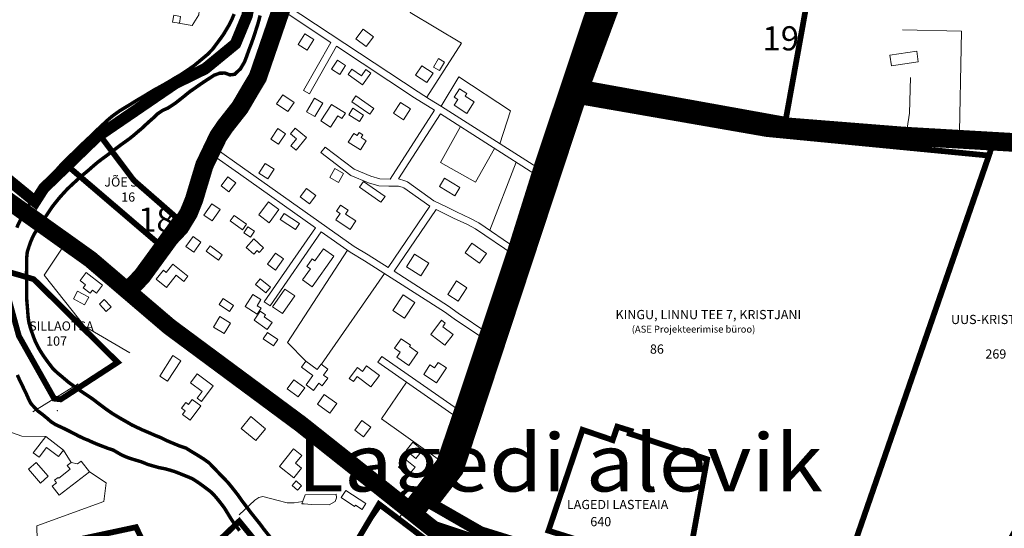
# Model space of a CAD drawing. Units: millimetres. Extents: x 318 to 44889, y -12473 to 35712.
# Drawn here: x 22277 to 23133, y 19175 to 19617 of the extents above; entities that cross this region are included whole.
import ezdxf
from ezdxf.enums import TextEntityAlignment as Align

# ---------------------------------------------------------------- set-up
doc = ezdxf.new("R2010")
doc.units = ezdxf.units.MM
for name, pattern in [('( Dashed )', [0.75, 0.5, -0.25]), ('CENTER', [2, 1.25, -0.25, 0.25, -0.25]), ('CENTERX2', [4, 2.5, -0.5, 0.5, -0.5])]:
    doc.linetypes.add(name, pattern=pattern)
for name, color, linetype, lineweight in [('15', 79, 'Continuous', 0), ('20', 79, 'Continuous', 0), ('2006_ASUSTUSYKSUS', 7, 'Continuous', 0), ('30', 129, 'Continuous', 0), ('45', 7, 'Continuous', 0), ('52', 7, 'Continuous', 0), ('54', 149, 'Continuous', 0), ('___1_TEED', 252, 'Continuous', 0), ('___külad', 33, 'CENTERX2', 0), ('___LEVEL1', 85, 'CENTER', 0), ('___LEVEL11_üldmaa', 62, 'Continuous', 0), ('___LEVEL2', 30, 'CENTER', 0), ('___LEVEL5', 7, 'Continuous', 0), ('___LEVEL7', 251, 'CENTER', 0), ('__hooned', 250, 'Continuous', 0), ('DP_TÄNAVAD', 252, 'Continuous', 0)]:
    doc.layers.add(name, color=color, linetype=linetype, lineweight=lineweight)
doc.layers.add('___LEVEL 9', color=3, linetype='Continuous', lineweight=0, plot=False)
doc.styles.add('ARIAL', font='arial.ttf', dxfattribs={"width": 1.1})
doc.styles.add('PAKS', font='swisseb.ttf', dxfattribs={"height": 1.2})
doc.styles.add('txt', font='TXT', dxfattribs={"height": 0.2})

msp = doc.modelspace()

# ---------------------------------------------------------------- linework, layer by layer
at = {"layer": '15', "linetype": 'Continuous'}
for points in [[(23051.372, 19566.262), (23050.532, 19535.302), (23048.652, 19522.272), (23044.452, 19507.662)], [(23312.692, 19484.382), (23287.122, 19490.112), (23226.022, 19497.212), (23087.702, 19505.152), (23050.432, 19507.252), (23042.922, 19507.772), (23034.282, 19509.462), (22918.292, 19529.082), (22756.562, 19557.402)]]:
    msp.add_lwpolyline(points, dxfattribs=at)
at = {"layer": '30', "linetype": 'Continuous'}
for p, q in [((22415.002, 19613.712), (22427.102, 19611.582)), ((22630.862, 19549.272), (22661.252, 19596.082)), ((22708.672, 19492.732), (22685.732, 19433.602)), ((22562.042, 19416.242), (22509.892, 19336.042)), ((22539.322, 19317.172), (22594.282, 19396.092)), ((22509.892, 19336.042), (22525.842, 19319.912)), ((22288.362, 19275.942), (22327.972, 19300.222)), ((22321.912, 19232.002), (22315.142, 19242.712)), ((22606.792, 19183.452), (22611.392, 19189.542))]:
    msp.add_line(p, q, dxfattribs=at)
for points in [[(22697.662, 19770.942), (22687.232, 19760.872), (22677.452, 19767.442), (22636.742, 19699.912), (22647.442, 19688.062), (22625.362, 19653.192), (22631.782, 19647.942), (22616.642, 19622.912), (22661.252, 19596.082)], [(22427.102, 19611.582), (22432.732, 19620.812), (22433.582, 19631.272), (22432.232, 19639.952), (22423.282, 19684.682), (22426.482, 19687.572), (22431.892, 19687.782), (22435.262, 19688.272), (22434.832, 19693.802), (22426.562, 19721.032), (22421.482, 19721.992), (22402.532, 19724.782)], [(23093.722, 19504.802), (23095.772, 19606.782), (23044.412, 19607.832)], [(22643.552, 19541.402), (22658.892, 19567.102), (22703.632, 19537.552), (22694.572, 19508.852)], [(22660.132, 19523.702), (22642.822, 19492.412), (22673.182, 19475.312), (22689.832, 19504.752)], [(22313.512, 19417.162), (22298.362, 19394.602), (22333.672, 19350.102), (22372.702, 19327.282)], [(22613.252, 19301.682), (22591.502, 19269.882), (22644.782, 19231.962)], [(22299.752, 19254.512), (22278.892, 19254.792), (22263.612, 19260.202)], [(22291.932, 19176.812), (22350.102, 19198.022), (22352.332, 19214.202), (22337.652, 19223.812)], [(22523.102, 19197.902), (22515.572, 19196.802), (22509.602, 19196.832), (22500.742, 19199.072), (22488.452, 19202.412), (22485.052, 19201.372), (22481.392, 19199.092), (22467.912, 19186.382)], [(22535.492, 19114.652), (22591.622, 19193.602), (22606.792, 19183.452)], [(22253.912, 19124.192), (22261.072, 19122.322), (22283.592, 19120.342), (22286.522, 19121.622), (22291.032, 19124.122), (22293.052, 19127.312), (22291.932, 19176.812)]]:
    msp.add_lwpolyline(points, dxfattribs=at)
at = {"layer": '45', "linetype": 'Continuous'}
msp.add_point((22309.882, 19276.822), dxfattribs=at)
at = {"layer": '52', "linetype": 'Continuous'}
for p, q in [((22547.562, 19596.832), (22506.852, 19623.732)), ((22547.562, 19596.832), (22523.772, 19555.022)), ((22552.572, 19593.512), (22528.992, 19552.062)), ((22523.772, 19555.022), (22528.992, 19552.062)), ((22599.162, 19478.062), (22637.762, 19537.932)), ((22606.392, 19478.212), (22642.842, 19534.732)), ((22727.982, 19480.422), (22642.842, 19534.732)), ((22538.902, 19501.132), (22542.522, 19505.912)), ((22564.962, 19481.372), (22538.902, 19501.132)), ((22567.962, 19486.632), (22542.522, 19505.912)), ((22633.622, 19454.532), (22597.422, 19401.212)), ((22638.992, 19451.752), (22602.482, 19397.982)), ((22489.732, 19371.362), (22534.302, 19435.822)), ((22494.672, 19367.942), (22539.212, 19432.362)), ((22489.732, 19371.362), (22494.672, 19367.942)), ((22591.892, 19323.822), (22588.472, 19318.902)), ((22661.412, 19275.502), (22591.892, 19323.822)), ((22659.502, 19269.532), (22588.472, 19318.902))]:
    msp.add_line(p, q, dxfattribs=at)
for points in [[(22633.412, 19547.692), (22623.422, 19553.882), (22508.842, 19629.602)], [(22499.872, 19621.812), (22481.302, 19567.822), (22476.092, 19559.162), (22466.072, 19542.092), (22453.392, 19525.992), (22447.002, 19516.652), (22434.842, 19491.292), (22428.542, 19470.402), (22425.822, 19461.242), (22421.292, 19450.082), (22414.072, 19438.212), (22405.512, 19429.172), (22381.292, 19395.962), (22371.642, 19385.692)], [(22506.852, 19623.732), (22505.552, 19619.872), (22486.762, 19565.262), (22481.252, 19556.102), (22471.032, 19538.692), (22458.232, 19522.432), (22452.222, 19513.652), (22447.732, 19504.272)], [(22637.762, 19537.932), (22620.182, 19548.822), (22552.572, 19593.512)], [(22729.842, 19486.352), (22643.872, 19541.202), (22633.412, 19547.692)], [(22445.102, 19498.792), (22440.462, 19489.112), (22434.282, 19468.682), (22431.482, 19459.262), (22426.672, 19447.382), (22418.872, 19434.552), (22410.132, 19425.332), (22385.912, 19392.122), (22376.412, 19382.012)], [(22445.102, 19498.792), (22467.262, 19483.152), (22534.302, 19435.822)], [(22447.732, 19504.272), (22470.722, 19488.052), (22567.702, 19419.582), (22580.072, 19412.292), (22597.422, 19401.212)], [(22599.162, 19478.062), (22590.212, 19478.242), (22582.422, 19480.662), (22567.962, 19486.632)], [(22633.622, 19454.532), (22611.042, 19470.392), (22609.612, 19471.082), (22606.432, 19471.982), (22598.092, 19472.082), (22589.252, 19472.262), (22580.382, 19475.002), (22564.962, 19481.372)], [(22708.512, 19418.202), (22676.322, 19439.962), (22668.892, 19443.892), (22656.702, 19449.562), (22648.162, 19453.892), (22637.162, 19459.362), (22614.082, 19475.592), (22611.732, 19476.722), (22606.392, 19478.212)], [(22706.682, 19412.182), (22673.222, 19434.802), (22666.212, 19438.512), (22654.082, 19444.162), (22645.462, 19448.532), (22638.992, 19451.752)], [(22539.212, 19432.362), (22564.442, 19414.542), (22576.932, 19407.172), (22646.362, 19362.852), (22654.712, 19356.672), (22681.922, 19338.442)], [(22602.482, 19397.982), (22649.762, 19367.792), (22658.172, 19361.572), (22683.902, 19344.332)]]:
    msp.add_lwpolyline(points, dxfattribs=at)
at = {"layer": '54', "linetype": 'Continuous'}
for p, q in [((22283.352, 19452.802), (22297.352, 19442.182)), ((22278.192, 19443.482), (22291.562, 19433.432))]:
    msp.add_line(p, q, dxfattribs=at)
at = {"layer": '54', "linetype": 'Continuous', "const_width": 3}
for points in [[(22297.352, 19442.182), (22297.942, 19443.042), (22300.742, 19447.192), (22305.342, 19454.052), (22308.442, 19457.992), (22312.132, 19462.532), (22318.312, 19469.302), (22322.712, 19473.472), (22327.422, 19477.762), (22332.062, 19481.832), (22336.342, 19485.352), (22341.482, 19489.862), (22344.532, 19492.472), (22348.042, 19495.182), (22351.992, 19498.012), (22356.272, 19501.222), (22360.702, 19504.612), (22365.262, 19508.042), (22371.922, 19512.772), (22375.832, 19515.892), (22379.432, 19518.972), (22382.942, 19521.892), (22386.022, 19524.812), (22390.112, 19528.542), (22393.222, 19531.252), (22396.512, 19534.542), (22401.722, 19538.032), (22405.762, 19539.732), (22412.322, 19544.032), (22418.912, 19549.222), (22424.922, 19554.112), (22429.142, 19556.982), (22433.172, 19559.842), (22437.122, 19562.552), (22441.092, 19565.112), (22446.272, 19568.472), (22451.022, 19570.112), (22455.412, 19570.252), (22459.912, 19568.642), (22463.922, 19569.152), (22468.942, 19573.882), (22472.522, 19579.932), (22474.322, 19584.642), (22476.312, 19590.242), (22478.592, 19596.222), (22480.852, 19602.672), (22484.192, 19613.202), (22486.112, 19620.262)], [(22463.502, 19621.532), (22461.302, 19616.392), (22458.912, 19611.672), (22456.832, 19608.202), (22454.282, 19603.922), (22451.762, 19600.382), (22448.972, 19596.632), (22444.702, 19590.912), (22440.522, 19586.592), (22434.612, 19581.652)], [(22434.612, 19581.652), (22431.502, 19579.032), (22427.962, 19576.142), (22416.962, 19568.762), (22412.362, 19566.132), (22407.892, 19563.392), (22403.212, 19560.652), (22398.372, 19557.962), (22393.432, 19555.282), (22384.222, 19549.662), (22379.872, 19547.112), (22375.802, 19544.642), (22372.102, 19542.332), (22368.342, 19540.062), (22364.242, 19537.592), (22357.532, 19532.772), (22353.432, 19529.312), (22349.492, 19525.642), (22344.572, 19521.012), (22341.652, 19518.152), (22338.662, 19515.262), (22335.432, 19512.242), (22331.682, 19508.732), (22325.282, 19502.362), (22320.912, 19498.292), (22316.632, 19494.152), (22312.422, 19489.712), (22308.152, 19484.922), (22301.662, 19477.502), (22297.792, 19473.402), (22294.652, 19469.952), (22291.852, 19466.662), (22289.432, 19462.942), (22286.182, 19457.572), (22283.352, 19452.802)], [(22278.192, 19443.482), (22276.282, 19439.802), (22274.542, 19435.932)], [(22389.532, 19257.712), (22383.802, 19260.152), (22374.872, 19264.342), (22369.222, 19267.622), (22363.462, 19270.902), (22357.782, 19274.332), (22352.542, 19277.962), (22345.552, 19283.152), (22341.302, 19286.462), (22337.262, 19289.262), (22333.542, 19291.682), (22330.072, 19294.042), (22325.232, 19297.482), (22319.452, 19301.632), (22313.772, 19306.482), (22309.952, 19309.652), (22305.972, 19313.342), (22301.402, 19319.402), (22297.602, 19324.702), (22295.262, 19328.372), (22292.922, 19332.352), (22290.702, 19336.852), (22288.792, 19341.792), (22286.312, 19349.012), (22285.082, 19353.492), (22284.472, 19357.662), (22284.112, 19361.802), (22283.812, 19365.792), (22283.282, 19372.092), (22283.082, 19376.202), (22283.052, 19380.252), (22283.032, 19384.772), (22283.042, 19389.562), (22283.002, 19396.892), (22283.102, 19401.592), (22283.082, 19406.202), (22283.182, 19410.282), (22283.682, 19414.922), (22285.142, 19419.502), (22286.452, 19423.312), (22288.282, 19427.502), (22290.212, 19431.252), (22291.562, 19433.432)], [(22275.022, 19307.952), (22277.152, 19303.142), (22279.552, 19298.272), (22283.052, 19290.992), (22284.902, 19286.762), (22286.992, 19282.842), (22292.682, 19276.722), (22296.412, 19273.992), (22300.782, 19270.422), (22304.392, 19267.232), (22308.332, 19264.742), (22315.522, 19261.442), (22319.422, 19259.482), (22324.102, 19257.122), (22327.862, 19255.102), (22332.512, 19252.842), (22336.352, 19251.312), (22341.182, 19249.112), (22345.122, 19247.462), (22348.962, 19246.002), (22354.232, 19243.982), (22358.222, 19242.742), (22365.882, 19238.292), (22371.462, 19235.942), (22377.002, 19234.212), (22382.792, 19232.472), (22388.682, 19230.092), (22397.762, 19227.512), (22403.202, 19226.462), (22407.602, 19225.272), (22411.722, 19224.002), (22416.152, 19222.292), (22423.092, 19219.512), (22427.272, 19217.712), (22432.052, 19214.642), (22437.022, 19211.082), (22442.632, 19206.872), (22446.272, 19203.332), (22449.572, 19199.392)], [(22494.852, 19166.912), (22489.152, 19174.122), (22485.822, 19178.652), (22482.342, 19182.962), (22478.602, 19187.612), (22474.902, 19192.512), (22469.982, 19199.002), (22467.022, 19203.292), (22464.092, 19207.042), (22461.202, 19210.712), (22458.092, 19214.502), (22453.022, 19219.822), (22449.852, 19223.022), (22446.962, 19226.062), (22441.672, 19231.542), (22437.082, 19234.862), (22430.662, 19238.842), (22425.572, 19241.912), (22421.762, 19244.302), (22415.932, 19246.252), (22405.832, 19250.472), (22399.882, 19253.372), (22394.612, 19255.512), (22389.532, 19257.712)], [(22449.572, 19199.392), (22452.682, 19195.482), (22455.302, 19191.912), (22458.292, 19187.042), (22460.472, 19183.432), (22462.812, 19179.952), (22465.432, 19176.502), (22468.172, 19172.622)]]:
    msp.add_lwpolyline(points, dxfattribs=at)
at = {"layer": '54', "linetype": 'Continuous'}
msp.add_lwpolyline([(22525.122, 19203.682), (22552.042, 19204.312), (22552.372, 19201.132), (22551.432, 19197.852), (22546.192, 19195.042), (22530.792, 19195.242), (22524.442, 19195.952), (22522.432, 19195.972), (22525.122, 19203.682)], dxfattribs=at)
at = {"layer": '___1_TEED', "linetype": 'ByBlock', "ltscale": 10, "const_width": 15, "flags": 128}
msp.add_lwpolyline([(24369.473, 18128.732), (24612.782, 18012.92), (25156.142, 17739.802), (24177.871, 18224.471), (24021.721, 18309.007), (23975.387, 18362.255), (23537.913, 18796.767), (23470.976, 18863.253), (23429.756, 18900.435), (23391.518, 18924.516), (23354.451, 18941.231), (23333.62, 18948.168), (23178.545, 18996.951), (22945.066, 19071.005), (22636.74, 19173.735), (22521.356, 19265.313), (22407.253, 19349.806), (22338.545, 19408.432), (22254.494, 19468.302), (22168.65, 19533.588), (22093.628, 19641.741)], dxfattribs=at)
at = {"layer": '___külad', "ltscale": 20, "const_width": 10}
for points in [[(22902.472, 19920.822), (22768.852, 19561.102), (22657.712, 19224.372), (22635.512, 19195.742), (22677.822, 19171.432), (23174.262, 19017.812), (23183.382, 18327.792), (23158.382, 18289.272), (22866.252, 18407.872), (22859.862, 18376.422), (22859.862, 18330.892), (22827.052, 18269.482), (22798.472, 18211.242), (22765.712, 18140.202), (22731.842, 18092.552), (22704.322, 18079.842), (22676.802, 18076.662), (22598.482, 18108.432), (22563.552, 18104.202), (22555.082, 18091.492), (22550.852, 18058.662)], [(25070.602, 19748.682), (24578.782, 19292.412), (23790.642, 18555.802), (23450.452, 18901.812), (23422.982, 18924.812), (23394.682, 18941.692), (23174.262, 19017.812), (22677.822, 19171.432), (22635.512, 19195.742), (22657.712, 19224.372), (22768.852, 19561.102), (22902.472, 19920.822)], [(21184.042, 19729.662), (21410.782, 19508.712), (21662.842, 19256.812), (21715.142, 19298.692), (21817.732, 19372.482), (21877.962, 19320.872), (22041.352, 19357.082), (21972.672, 19462.842), (22146.632, 19443.692), (22138.462, 19552.072), (22156.942, 19573.832), (22189.122, 19541.472), (22290.532, 19458.482), (22297.942, 19470.132), (22343.982, 19514.612), (22412.252, 19561.202), (22438.182, 19573.902), (22464.652, 19595.612), (22474.702, 19619.972), (22480.522, 19649.612)], [(22480.522, 19649.612), (22474.702, 19619.972), (22464.652, 19595.612), (22438.182, 19573.902), (22412.252, 19561.202), (22343.982, 19514.612), (22297.942, 19470.132), (22290.532, 19458.482), (22189.122, 19541.472), (22156.942, 19573.832), (22138.462, 19552.072), (22146.632, 19443.692), (21972.672, 19462.842), (22041.352, 19357.082), (21877.962, 19320.872), (21817.732, 19372.482), (21715.142, 19298.692), (21662.842, 19256.812), (21410.782, 19508.712), (21184.042, 19729.662)]]:
    msp.add_lwpolyline(points, dxfattribs=at)
at = {"layer": '___LEVEL1', "ltscale": 15, "const_width": 5}
for points in [[(22985.832, 19766.662), (22853.068, 19810.022), (22768.852, 19561.102), (22943.012, 19529.688)], [(22974.832, 19080.592), (22677.822, 19171.432), (22636.115, 19195.396), (22657.712, 19224.372), (22765.022, 19545.362), (22926.252, 19517.282), (23119.672, 19498.532)], [(22397.332, 19422.372), (22319.068, 19489.274), (22346.617, 19516.41), (22376.172, 19477.072), (22413.402, 19444.582)], [(22869.912, 19087.842), (22757.526, 18961.696), (22709.262, 19007.032), (22681.208, 18984.768), (22665.022, 19013.822), (22535.492, 19114.652), (22551.232, 19131.862), (22589.402, 19195.742), (22631.422, 19163.912)]]:
    msp.add_lwpolyline(points, close=True, dxfattribs=at)
at = {"layer": '___LEVEL11_üldmaa'}
msp.add_lwpolyline([(22079.792, 19696.991), (22156.696, 19573.543), (22290.893, 19459.05), (22308.02, 19479.869), (22327.402, 19499.022), (22364.742, 19529.472), (22417.932, 19564.012), (22462.044, 19593.473), (22468.592, 19601.152), (22480.142, 19637.502)], dxfattribs=at)
at = {"layer": '___LEVEL2', "ltscale": 15, "const_width": 5}
for points in [[(23074.204, 19048.774), (22974.832, 19080.592), (23124.292, 19512.222), (23318.488, 19492.59)], [(22856.522, 19135.092), (22736.742, 19172.612), (22766.342, 19260.297), (22792.564, 19251.322), (22796.562, 19263.002), (22808.194, 19259.392), (22807.378, 19256.917), (22874.622, 19234.732)], [(22467.897, 19180.872), (22425.822, 19140.572), (22390.082, 19150.842), (22378.217, 19175.651), (22317.012, 19162.572), (22312.962, 18964.122), (22323.732, 18893.302), (22528.671, 18967.664), (22521.712, 18989.432), (22542.282, 19027.172), (22576.112, 19062.162), (22561.642, 19071.982), (22528.082, 19107.282), (22467.897, 19180.872)]]:
    msp.add_lwpolyline(points, close=True, dxfattribs=at)
at = {"layer": '___LEVEL7', "ltscale": 30, "const_width": 5}
msp.add_lwpolyline([(22362.232, 19318.892), (22289.312, 19391.122), (22267.872, 19397.342), (22267.872, 19372.599), (22276.332, 19341.862), (22307.012, 19287.374), (22312.772, 19286.722), (22362.232, 19318.892)], close=True, dxfattribs=at)
at = {"layer": '__hooned', "linetype": 'Continuous'}
for points in [[(22411.072, 19620.412), (22410.032, 19614.582), (22415.862, 19613.562), (22416.922, 19619.402), (22411.072, 19620.412)], [(22532.802, 19599.542), (22526.952, 19590.102), (22519.022, 19595.022), (22524.862, 19604.442), (22532.802, 19599.542)], [(22575.622, 19608.402), (22584.582, 19601.622), (22578.192, 19593.202), (22569.242, 19599.982), (22575.622, 19608.402)], [(23058.202, 19580.062), (23034.862, 19576.642), (23033.532, 19585.892), (23056.832, 19589.252), (23058.202, 19580.062)], [(22560.402, 19576.892), (22555.302, 19568.992), (22548.112, 19573.632), (22553.242, 19581.492), (22560.402, 19576.892)], [(22636.392, 19570.202), (22626.732, 19576.632), (22621.262, 19568.372), (22630.922, 19561.952), (22636.392, 19570.202)], [(22641.282, 19582.782), (22636.912, 19575.432), (22642.022, 19572.432), (22646.362, 19579.762), (22641.282, 19582.782)], [(22582.282, 19570.132), (22575.052, 19560.052), (22562.542, 19569.092), (22565.832, 19573.702), (22574.072, 19567.812), (22577.962, 19573.222), (22582.282, 19570.132)], [(22505.872, 19551.442), (22515.632, 19544.762), (22510.212, 19536.842), (22500.452, 19543.512), (22505.872, 19551.442)], [(22569.272, 19550.362), (22584.952, 19539.342), (22581.482, 19534.392), (22565.832, 19545.372), (22569.272, 19550.362)], [(22654.782, 19542.252), (22665.762, 19535.202), (22672.092, 19545.142), (22664.432, 19550.062), (22665.912, 19552.382), (22659.422, 19556.542), (22654.802, 19549.322), (22658.022, 19547.272), (22654.782, 19542.252)], [(22533.452, 19548.292), (22526.512, 19536.682), (22533.752, 19532.382), (22540.622, 19543.942), (22533.452, 19548.292)], [(22538.972, 19528.612), (22548.262, 19542.972), (22560.182, 19535.252), (22557.252, 19530.722), (22553.672, 19533.012), (22547.312, 19523.212), (22538.972, 19528.612)], [(22616.822, 19539.092), (22608.122, 19544.782), (22602.032, 19535.382), (22610.722, 19529.722), (22616.822, 19539.092)], [(22576.022, 19533.782), (22566.652, 19539.612), (22563.062, 19533.822), (22572.412, 19528.032), (22576.022, 19533.782)], [(22501.362, 19521.952), (22495.332, 19512.912), (22502.082, 19508.422), (22508.102, 19517.412), (22501.362, 19521.952)], [(22516.532, 19522.232), (22526.452, 19514.182), (22517.532, 19503.122), (22512.712, 19507.002), (22517.692, 19513.202), (22512.592, 19517.332), (22516.532, 19522.232)], [(22562.742, 19510.062), (22573.272, 19503.432), (22578.292, 19511.412), (22573.902, 19514.142), (22575.462, 19516.612), (22572.262, 19518.612), (22570.532, 19515.882), (22567.602, 19517.712), (22562.742, 19510.062)], [(22490.422, 19491.772), (22484.912, 19483.262), (22492.732, 19478.242), (22498.222, 19486.802), (22490.422, 19491.772)], [(22551.152, 19487.272), (22546.742, 19479.512), (22554.242, 19475.252), (22558.672, 19482.992), (22551.152, 19487.272)], [(22464.862, 19474.782), (22458.942, 19467.002), (22452.132, 19472.222), (22458.032, 19479.972), (22464.862, 19474.782)], [(22576.082, 19476.142), (22594.672, 19462.912), (22591.102, 19457.922), (22572.532, 19471.132), (22576.082, 19476.142)], [(22659.562, 19470.792), (22646.272, 19478.872), (22641.972, 19471.802), (22655.242, 19463.702), (22659.562, 19470.792)], [(22526.302, 19469.942), (22534.462, 19463.832), (22529.092, 19456.652), (22520.952, 19462.742), (22526.302, 19469.942)], [(22444.182, 19456.612), (22437.282, 19446.882), (22444.322, 19441.892), (22451.202, 19451.622), (22444.182, 19456.612)], [(22502.322, 19451.622), (22493.882, 19440.242), (22484.932, 19446.922), (22493.372, 19458.292), (22502.322, 19451.622)], [(22503.492, 19443.052), (22516.872, 19434.292), (22520.282, 19439.482), (22506.922, 19448.272), (22503.492, 19443.052)], [(22551.852, 19442.632), (22564.472, 19434.452), (22569.342, 19441.932), (22560.372, 19447.732), (22562.542, 19451.092), (22555.882, 19455.372), (22552.572, 19450.272), (22555.552, 19448.312), (22551.852, 19442.632)], [(22474.282, 19438.832), (22463.462, 19446.602), (22460.062, 19441.832), (22470.892, 19434.102), (22474.282, 19438.832)], [(22475.462, 19436.732), (22481.202, 19432.872), (22477.662, 19427.642), (22471.912, 19431.482), (22475.462, 19436.732)], [(22427.762, 19428.162), (22421.562, 19419.402), (22428.362, 19414.582), (22434.532, 19423.282), (22427.762, 19428.162)], [(22473.932, 19418.722), (22480.592, 19426.062), (22488.912, 19418.512), (22485.222, 19414.442), (22483.422, 19416.042), (22480.482, 19412.792), (22473.932, 19418.722)], [(22670.122, 19422.462), (22682.792, 19413.462), (22676.842, 19405.142), (22664.212, 19414.132), (22670.122, 19422.462)], [(22453.122, 19412.302), (22442.572, 19420.022), (22439.252, 19415.442), (22449.752, 19407.732), (22453.122, 19412.302)], [(22499.342, 19413.812), (22492.442, 19404.082), (22499.482, 19399.092), (22506.362, 19408.822), (22499.342, 19413.812)], [(22550.182, 19411.152), (22531.312, 19384.572), (22522.982, 19390.502), (22529.752, 19400.032), (22526.692, 19402.182), (22531.392, 19408.782), (22533.662, 19407.172), (22541.102, 19417.622), (22550.182, 19411.152)], [(22632.652, 19405.142), (22620.302, 19412.882), (22613.372, 19401.732), (22625.722, 19394.082), (22632.652, 19405.142)], [(22349.142, 19386.012), (22334.782, 19396.862), (22329.552, 19389.872), (22334.292, 19386.302), (22332.282, 19383.632), (22338.382, 19379.062), (22340.372, 19381.692), (22343.902, 19379.042), (22349.142, 19386.012)], [(22423.162, 19393.712), (22410.152, 19404.072), (22404.472, 19396.962), (22402.032, 19398.912), (22395.762, 19391.042), (22404.582, 19384.022), (22412.992, 19394.512), (22419.612, 19389.242), (22423.162, 19393.712)], [(22486.092, 19391.392), (22494.972, 19384.082), (22490.922, 19379.182), (22482.062, 19386.502), (22486.092, 19391.392)], [(22656.802, 19389.662), (22649.122, 19377.972), (22658.112, 19372.062), (22665.802, 19383.712), (22656.802, 19389.662)], [(22337.042, 19375.612), (22327.442, 19380.822), (22323.752, 19373.972), (22333.362, 19368.772), (22337.042, 19375.612)], [(22507.552, 19382.572), (22496.932, 19367.202), (22505.462, 19361.272), (22516.122, 19376.672), (22507.552, 19382.572)], [(22356.592, 19367.262), (22350.562, 19373.492), (22346.332, 19369.412), (22352.372, 19363.172), (22356.592, 19367.262)], [(22450.492, 19369.132), (22459.432, 19363.082), (22462.942, 19368.292), (22454.012, 19374.342), (22450.492, 19369.132)], [(22479.802, 19377.852), (22473.092, 19367.282), (22483.482, 19360.692), (22486.842, 19365.942), (22483.472, 19368.102), (22486.832, 19373.362), (22479.802, 19377.852)], [(22610.492, 19377.562), (22601.392, 19363.912), (22611.462, 19357.142), (22620.592, 19370.752), (22610.492, 19377.562)], [(22492.312, 19347.472), (22480.792, 19355.472), (22486.202, 19363.252), (22490.692, 19360.142), (22489.482, 19358.402), (22496.522, 19353.512), (22492.312, 19347.472)], [(22460.242, 19352.912), (22450.922, 19358.632), (22445.412, 19349.562), (22454.742, 19343.882), (22460.242, 19352.912)], [(22646.782, 19333.822), (22634.452, 19343.222), (22643.702, 19355.392), (22647.072, 19352.802), (22644.842, 19349.882), (22653.812, 19343.062), (22646.782, 19333.822)], [(22501.542, 19338.682), (22492.592, 19344.862), (22488.792, 19339.262), (22497.722, 19333.142), (22501.542, 19338.682)], [(22615.242, 19316.192), (22623.272, 19327.552), (22615.952, 19332.692), (22616.732, 19333.802), (22608.812, 19339.342), (22603.022, 19331.082), (22607.962, 19327.622), (22604.972, 19323.412), (22615.242, 19316.192)], [(22410.272, 19324.752), (22398.752, 19307.002), (22405.482, 19302.612), (22417.012, 19320.312), (22410.272, 19324.752)], [(22545.022, 19312.982), (22541.252, 19307.872), (22544.932, 19305.152), (22540.022, 19298.512), (22537.062, 19300.672), (22532.532, 19294.512), (22525.982, 19299.352), (22531.872, 19307.352), (22521.942, 19314.662), (22525.842, 19319.912), (22535.572, 19312.732), (22539.022, 19317.392), (22545.022, 19312.982)], [(22578.692, 19315.762), (22589.892, 19307.362), (22582.422, 19297.502), (22570.372, 19306.532), (22567.182, 19302.262), (22563.552, 19304.982), (22570.622, 19314.362), (22575.142, 19310.972), (22578.692, 19315.762)], [(22628.312, 19308.362), (22639.532, 19301.032), (22648.022, 19313.992), (22640.782, 19318.722), (22637.702, 19314.032), (22633.722, 19316.672), (22628.312, 19308.362)], [(22431.392, 19309.012), (22445.332, 19298.602), (22435.122, 19284.952), (22431.422, 19287.722), (22435.792, 19293.532), (22425.552, 19301.192), (22431.392, 19309.012)], [(22524.802, 19296.812), (22515.442, 19303.702), (22509.672, 19295.902), (22519.042, 19288.992), (22524.802, 19296.812)], [(22434.542, 19281.032), (22425.392, 19268.562), (22418.662, 19273.522), (22421.032, 19276.722), (22417.832, 19279.082), (22421.462, 19283.992), (22423.802, 19282.262), (22426.972, 19286.582), (22434.542, 19281.032)], [(22535.862, 19282.692), (22546.802, 19274.852), (22552.672, 19282.992), (22541.732, 19290.862), (22535.862, 19282.692)], [(22477.932, 19271.722), (22490.652, 19261.212), (22482.252, 19250.992), (22469.512, 19261.472), (22477.932, 19271.722)], [(22568.352, 19260.022), (22576.072, 19254.222), (22582.362, 19262.572), (22574.622, 19268.392), (22568.352, 19260.022)], [(22288.912, 19240.392), (22299.752, 19254.512), (22315.142, 19242.712), (22310.872, 19237.082), (22300.482, 19245.002), (22293.962, 19236.542), (22288.912, 19240.392)], [(22515.052, 19243.622), (22503.002, 19228.452), (22515.372, 19218.582), (22522.152, 19227.062), (22516.942, 19231.212), (22522.252, 19237.902), (22515.052, 19243.622)], [(22621.522, 19235.422), (22612.982, 19242.362), (22618.752, 19249.442), (22627.302, 19242.502), (22621.522, 19235.422)], [(22614.972, 19220.782), (22606.432, 19227.722), (22612.202, 19234.802), (22620.752, 19227.862), (22614.972, 19220.782)], [(22291.242, 19231.922), (22301.912, 19219.882), (22295.272, 19214.032), (22284.602, 19226.082), (22291.242, 19231.922)], [(22337.652, 19223.812), (22311.512, 19203.402), (22305.372, 19211.332), (22309.152, 19214.262), (22307.432, 19216.512), (22310.472, 19218.872), (22311.012, 19218.222), (22320.992, 19225.952), (22318.402, 19229.302), (22321.912, 19232.002), (22327.342, 19230.822), (22330.372, 19233.152), (22337.652, 19223.812)], [(22517.322, 19215.812), (22522.122, 19211.542), (22518.652, 19207.802), (22513.852, 19211.892), (22517.322, 19215.812)], [(22578.082, 19196.132), (22560.632, 19207.572), (22556.522, 19201.322), (22568.182, 19193.662), (22568.932, 19194.792), (22574.752, 19190.952), (22578.082, 19196.132)]]:
    msp.add_lwpolyline(points, dxfattribs=at)
at = {"layer": 'DP_TÄNAVAD', "color": 254, "linetype": '( Dashed )', "ltscale": 15, "const_width": 16, "flags": 128}
for points in [[(22645.342, 21022.592), (22631.622, 21014.812), (22603.562, 20998.922), (22593.922, 20997.732), (22577.162, 20997.552), (22571.602, 20997.522), (22567.652, 20996.202), (22564.842, 20994.952), (22562.162, 20992.812), (22560.592, 20991.002), (22559.362, 20989.512), (22557.592, 20986.292), (22556.462, 20983.472), (22555.812, 20976.972), (22556.002, 20969.712), (22565.522, 20904.172), (22567.502, 20887.052), (22572.772, 20854.312), (22581.292, 20826.182), (22583.932, 20818.502), (22586.102, 20811.492), (22588.852, 20800.622), (22593.482, 20766.072), (22593.632, 20742.762), (22594.602, 20723.012), (22606.382, 20687.452), (22608.492, 20678.612), (22609.792, 20666.502), (22612.962, 20652.762), (22637.542, 20604.152), (22644.652, 20587.122), (22666.172, 20526.442), (22682.582, 20486.242), (22685.902, 20479.762), (22690.812, 20473.942), (22696.092, 20464.362), (22709.892, 20438.302), (22727.652, 20411.642), (22731.522, 20405.542), (22734.982, 20400.062), (22742.572, 20373.072), (22748.102, 20343.012), (22752.952, 20309.302), (22754.612, 20285.722), (22756.582, 20246.562), (22756.542, 20230.202), (22749.392, 20183.502), (22748.992, 20177.472), (22749.262, 20149.672), (22749.582, 20140.152), (22750.302, 20127.822), (22749.442, 20101.722), (22748.812, 20091.972), (22748.462, 20082.452), (22748.162, 20074.962), (22746.312, 20066.642), (22742.882, 20055.552), (22738.322, 20045.202), (22698.762, 19971.192), (22641.672, 19871.242), (22601.722, 19799.142), (22560.652, 19734.182), (22525.222, 19668.542), (22514.672, 19650.802), (22508.042, 19636.692), (22505.882, 19630.192), (22502.712, 19620.842), (22484.032, 19566.542), (22478.672, 19557.632), (22468.552, 19540.392), (22455.812, 19524.212), (22449.612, 19515.152), (22437.652, 19490.202), (22431.412, 19469.542), (22428.652, 19460.252), (22423.982, 19448.732), (22416.472, 19436.382), (22407.822, 19427.252), (22383.602, 19394.042), (22370.582, 19380.192)], [(23315.652, 19493.472), (23226.775, 19505.182), (23044.999, 19515.648), (22941.147, 19523.881), (22766.347, 19553.252)]]:
    msp.add_lwpolyline(points, dxfattribs=at)
at = {"layer": 'DP_TÄNAVAD', "color": 250, "const_width": 20, "flags": 128}
msp.add_lwpolyline([(22618.002, 19188.607), (22648.712, 19229.487), (22663.772, 19273.609), (22711.286, 19416.049), (22734.694, 19490.485), (22863.473, 19875.234), (22913.009, 20039.332), (22926.507, 20177.446), (22927.061, 20233.551), (22916.009, 20306.539)], dxfattribs=at)

# ---------------------------------------------------------------- texts
at = {"layer": '20', "linetype": 'Continuous', "style": 'txt'}
for s, p in [('19', (22922.752, 19589.922)), ('18', (22379.932, 19432.402))]:
    msp.add_text(s, height=21, dxfattribs=at).set_placement(p)
at = {"layer": '2006_ASUSTUSYKSUS', "linetype": 'Continuous', "lineweight": 30, "style": 'ARIAL', "width": 1.1}
msp.add_text('Lagedi alevik', height=50, dxfattribs=at).set_placement((22746.804, 19225.211), align=Align.MIDDLE)
at = {"layer": '___LEVEL 9', "ltscale": 15, "char_height": 8, "width": 582.75717, "attachment_point": 1, "style": 'PAKS'}
for s, insert in [('16', (22365.316, 19466.492)), ('107', (22300.026, 19341.359)), ('86', (22824.945, 19334.413)), ('269', (23116.571, 19330.149)), ('640', (22773.106, 19184.476))]:
    msp.add_mtext(s, dxfattribs=dict(at, insert=insert))
at = {"layer": '___LEVEL5', "color": 7, "ltscale": 15, "insert": (22973.41, 19527.531), "char_height": 8, "width": 344.15362, "attachment_point": 1, "rotation": 353.566247, "style": 'PAKS'}
msp.add_mtext('SAARTE TEE {\\fArial|b1|i0|c186|p34;\\H1.0833x;16 m}', dxfattribs=at)
at = {"layer": '___LEVEL5', "color": 7, "ltscale": 15, "char_height": 8, "width": 291.37858, "attachment_point": 1, "style": 'PAKS'}
for s, insert in [('JÕE 3', (22350.622, 19479.609)), ('KINGU, LINNU TEE 7, KRISTJANI', (22795.058, 19364.406)), ('SILLAOTSA', (22285.332, 19354.476)), ('UUS-KRISTJANI', (23086.684, 19360.142)), ('\\P{\\H0.75x;(ASE Projekteerimise büroo)}', (22809.151, 19364.036)), ('LAGEDI LASTEAIA ', (22752.768, 19199.35))]:
    msp.add_mtext(s, dxfattribs=dict(at, insert=insert))

doc.saveas('drawing.dxf')
